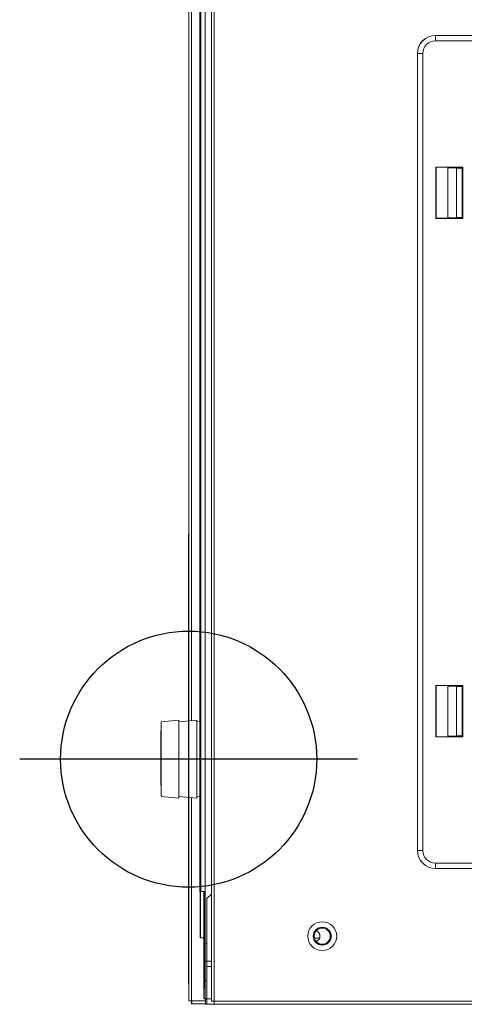
# Model space of a CAD drawing. Units: millimetres. Extents: x 15 to 1004, y -926 to 675.
# Drawn here: x 143 to 267, y 103 to 378 of the extents above; entities that cross this region are included whole.
import ezdxf

# ---------------------------------------------------------------- set-up
doc = ezdxf.new("R2010")
doc.units = ezdxf.units.MM
for name, color, linetype in [('Moffat_2D_Hyd', 3, 'Continuous'), ('Moffat_Details', 150, 'Continuous'), ('Moffat_Profiles', 10, 'Continuous')]:
    doc.layers.add(name, color=color, linetype=linetype)

# ---------------------------------------------------------------- blocks, each defined once
blk = doc.blocks.new('SS WATER CONNECTION')
at = {"layer": 'Moffat_2D_Hyd'}
for p, q in [((0, 47.22), (0, -47.22)), ((-62.96, 0), (62.96, 0))]:
    blk.add_line(p, q, dxfattribs=at)
blk.add_circle((0, 0), 35.8, dxfattribs=at)

msp = doc.modelspace()

# ---------------------------------------------------------------- linework, layer by layer
at = {"layer": 'Moffat_Details', "linetype": 'Continuous', "lineweight": 15}
for p, q in [((258.75, 373.88), (258.77, 373.86)), ((258.75, 373.88), (481.76, 373.88)), ((258.77, 373.86), (481.74, 373.86)), ((481.74, 372.36), (258.77, 372.36)), ((253.77, 368.86), (253.75, 368.88)), ((253.75, 145.88), (253.75, 368.88)), ((253.77, 145.89), (253.77, 368.86)), ((253.77, 368.86), (255.27, 368.86)), ((255.27, 368.86), (255.27, 145.89)), ((266.43, 337.06), (258.92, 337.06)), ((258.92, 337.06), (258.92, 322.69)), ((258.92, 337.06), (258.95, 337.03)), ((266.24, 337.03), (258.95, 337.03)), ((258.95, 337.03), (258.95, 322.73)), ((262.25, 337.03), (262.25, 322.73)), ((264.63, 336.77), (262.25, 336.89)), ((264.63, 322.99), (264.63, 336.77)), ((266.24, 336.79), (266.22, 336.77)), ((266.22, 336.77), (266.22, 322.98)), ((266.43, 337.06), (266.24, 337.06)), ((266.24, 337.06), (266.24, 322.69)), ((266.43, 322.69), (266.43, 337.06)), ((258.92, 322.69), (258.95, 322.73)), ((258.92, 322.69), (266.43, 322.69)), ((258.95, 322.73), (266.24, 322.73)), ((262.25, 322.86), (264.63, 322.99)), ((266.22, 322.98), (266.24, 322.96)), ((266.43, 322.69), (266.24, 322.69)), ((266.43, 192.06), (258.92, 192.06)), ((258.92, 192.06), (258.92, 177.69)), ((258.92, 192.06), (258.95, 192.03)), ((258.95, 192.03), (258.95, 177.73)), ((266.24, 192.03), (258.95, 192.03)), ((262.25, 192.03), (262.25, 177.73)), ((262.25, 191.89), (264.63, 191.77)), ((264.63, 177.99), (264.63, 191.77)), ((266.24, 191.79), (266.22, 191.77)), ((266.22, 191.77), (266.22, 177.98)), ((266.24, 192.06), (266.43, 192.06)), ((266.24, 192.06), (266.24, 177.69)), ((266.43, 177.69), (266.43, 192.06)), ((258.92, 177.69), (258.95, 177.73)), ((258.92, 177.69), (266.43, 177.69)), ((258.95, 177.73), (266.24, 177.73)), ((264.63, 177.99), (262.25, 177.86)), ((266.22, 177.98), (266.24, 177.96)), ((266.43, 177.69), (266.24, 177.69)), ((253.75, 145.88), (253.77, 145.89)), ((253.77, 145.89), (255.27, 145.89)), ((258.77, 140.89), (258.75, 140.88)), ((481.76, 140.88), (258.75, 140.88)), ((258.77, 142.39), (481.74, 142.39)), ((481.74, 140.89), (258.77, 140.89)), ((224.96, 121.42), (226.4, 121.42))]:
    msp.add_line(p, q, dxfattribs=at)
for radius in [4.03, 2.52, 2.25]:
    msp.add_circle((227.14, 121.97), radius, dxfattribs=at)
for centre, radius, start, end in [((-548.14, 372.73), 806.91, 359.974, 0.08049), ((-548.14, 142.03), 806.91, 359.91951, 0.026), ((224.9, 121.97), 1.6, 360, 69.3365), ((224.9, 121.97), 1.6, 360, 69.3157), ((224.9, 121.97), 1.6, 290.6635, 0), ((224.9, 121.97), 1.6, 290.6843, 0)]:
    msp.add_arc(centre, radius, start, end, dxfattribs=at)
for centre, major_axis, ratio, start_param, end_param in [((258.76, 368.88), (-3.54, 3.54), 0.999695, 5.498132, 7.068623), ((258.77, 368.86), (-3.5, 3.57), 0.999881, 5.509039, 7.07953), ((258.77, 368.86), (-2.48, 2.48), 0.999695, 5.498132, 7.068623), ((265.42, 336.77), (0.8, 0), 0.008727, 3.30866, 6.273975), ((265.42, 322.98), (0.8, 0), 0.008727, 0.009211, 2.974525), ((265.42, 191.77), (0.8, 0), 0.008727, 3.30866, 6.273975), ((265.42, 177.98), (0.8, 0), 0.008727, 0.009211, 2.974525), ((258.76, 145.88), (3.54, 3.54), 0.999695, 2.356155, 3.926646), ((258.77, 145.9), (3.5, 3.57), 0.999881, 2.345248, 3.915739), ((258.77, 145.9), (2.48, 2.48), 0.999695, 2.356155, 3.926646)]:
    msp.add_ellipse(centre, major_axis=major_axis, ratio=ratio, start_param=start_param, end_param=end_param, dxfattribs=at)
msp.add_open_spline([(263.59, 177.73), (263.53, 177.77), (263.42, 177.85), (263.3, 177.9), (263.25, 177.91)], degree=3, knots=[0, 0, 0, 0, 0.587051, 1, 1, 1, 1], dxfattribs=at)
at = {"layer": 'Moffat_Profiles', "linetype": 'Continuous', "lineweight": 15}
for p, q in [((189.82, 670.44), (189.82, 182.14)), ((190.63, 670.44), (190.63, 182.22)), ((196.14, 670.33), (196.14, 103.78)), ((196.95, 670.33), (196.95, 103.78)), ((189.83, 660.49), (189.83, 182.14)), ((190.63, 660.49), (190.63, 182.22)), ((192.96, 659.42), (192.96, 134.42)), ((192.98, 659.42), (192.98, 134.42)), ((193.18, 659.42), (193.18, 134.42)), ((193.2, 659.42), (193.2, 134.42)), ((194.4, 659.42), (194.4, 134.42)), ((194.4, 119.97), (194.4, 653.97)), ((187.07, 182.37), (182.07, 181.87)), ((192.07, 182.37), (187.07, 181.87)), ((192.96, 181.96), (192.07, 181.87)), ((182.07, 161.07), (187.07, 160.57)), ((187.07, 161.07), (192.07, 160.57)), ((189.82, 160.79), (189.82, 103.89)), ((189.83, 160.79), (189.83, 103.89)), ((190.63, 160.71), (190.63, 103.89)), ((190.63, 160.71), (190.63, 103.89)), ((192.07, 161.07), (192.96, 160.98)), ((192.96, 134.42), (192.98, 134.42)), ((192.98, 134.42), (193.18, 134.42)), ((193.05, 134.42), (193.05, 121.47)), ((193.06, 134.42), (193.06, 121.47)), ((193.2, 134.42), (193.18, 134.42)), ((193.2, 134.42), (194.4, 134.42)), ((194.08, 121.47), (194.08, 134.42)), ((194.09, 107.47), (194.09, 134.42)), ((194.16, 123.52), (194.16, 134.42)), ((194.17, 134.42), (194.17, 123.52)), ((194.38, 104.47), (194.38, 134.42)), ((196.14, 133.71), (194.9, 132.47)), ((194.9, 132.47), (196.14, 133.71)), ((194.9, 114.98), (194.9, 132.47)), ((194.9, 114.98), (194.9, 132.47)), ((194.9, 132.47), (194.9, 132.47)), ((193.05, 121.47), (193.06, 121.47)), ((194.08, 121.47), (193.06, 121.47)), ((194.04, 121.47), (194.04, 119.97)), ((194.05, 121.47), (194.05, 104.47)), ((194.08, 107.47), (194.08, 121.47)), ((194.17, 123.52), (194.38, 123.52)), ((194.04, 119.97), (194.04, 119.97)), ((194.16, 120.52), (194.16, 120.52)), ((194.38, 120.52), (194.16, 120.52)), ((194.4, 119.97), (194.4, 119.97)), ((194.4, 119.97), (194.63, 119.97)), ((194.9, 119.97), (194.63, 119.97)), ((194.04, 109.47), (194.04, 114.97)), ((194.04, 114.97), (194.04, 114.97)), ((194.4, 114.97), (194.39, 114.97)), ((194.39, 114.97), (194.39, 109.47)), ((194.9, 114.97), (194.4, 114.97)), ((194.89, 114.97), (194.89, 113.47)), ((194.89, 113.47), (194.9, 113.47)), ((194.89, 113.46), (194.89, 113.46)), ((194.89, 104.48), (194.89, 113.46)), ((194.89, 104.48), (194.89, 113.46)), ((194.89, 113.46), (196.14, 113.46)), ((194.9, 114.98), (194.9, 114.98)), ((194.9, 114.98), (196.14, 114.98)), ((194.9, 113.47), (194.9, 114.97)), ((194.9, 114.97), (194.9, 114.97)), ((194.9, 113.47), (196.14, 113.47)), ((196.14, 113.47), (196.14, 103.78)), ((194.09, 107.47), (194.08, 107.47)), ((194.09, 107.47), (194.38, 107.47)), ((194.39, 109.47), (194.89, 109.47)), ((189.83, 103.89), (189.82, 103.89)), ((189.83, 103.89), (190.63, 103.89)), ((190.63, 103.89), (190.63, 103.88)), ((190.63, 103.89), (190.63, 103.89)), ((190.63, 103.89), (190.63, 103.89)), ((190.63, 103.89), (190.63, 103.88)), ((190.63, 103.88), (190.63, 103.88)), ((194.54, 103.88), (190.63, 103.88)), ((190.63, 103.87), (190.64, 103.87)), ((190.63, 103.07), (190.63, 103.87)), ((190.63, 103.07), (190.64, 103.07)), ((190.64, 103.07), (190.64, 103.87)), ((190.64, 103.87), (194.54, 103.87)), ((190.64, 103.07), (194.54, 103.07)), ((194.05, 104.47), (194.04, 104.47)), ((194.38, 104.47), (194.05, 104.47)), ((194.39, 104.47), (194.38, 104.47)), ((194.89, 104.47), (194.39, 104.47)), ((194.54, 104.47), (194.54, 102.97)), ((194.55, 102.97), (194.54, 102.97)), ((194.55, 102.97), (194.55, 104.47)), ((194.89, 102.97), (194.55, 102.97)), ((194.89, 104.48), (194.89, 104.48)), ((194.89, 104.48), (196.14, 104.48)), ((194.89, 102.97), (194.89, 104.47)), ((194.89, 102.97), (194.89, 104.47)), ((194.89, 104.47), (194.89, 104.47)), ((194.89, 102.97), (196.95, 102.97)), ((194.89, 102.97), (194.89, 102.97)), ((196.95, 103.78), (196.14, 103.78)), ((196.14, 103.78), (196.14, 103.78)), ((761.91, 103.78), (196.95, 103.78)), ((196.95, 102.97), (196.95, 103.77)), ((196.95, 103.77), (196.95, 102.97)), ((196.95, 103.77), (196.95, 103.77)), ((761.91, 102.97), (196.95, 102.97)), ((196.95, 102.97), (196.95, 102.97)), ((197.89, 102.91), (197.55, 102.91)), ((197.89, 102.97), (197.89, 102.91)), ((205.38, 102.91), (197.89, 102.91)), ((205.38, 102.97), (205.38, 102.91))]:
    msp.add_line(p, q, dxfattribs=at)
at = {"layer": 'Moffat_Profiles', "linetype": 'Continuous', "lineweight": 15, "flags": 128}
for points in [[(182.07, 164.11), (182.07, 162.89), (182.07, 161.95), (182.07, 161.34), (182.07, 161.08), (182.07, 161.17), (182.07, 161.61), (182.07, 162.38), (182.07, 163.47), (182.06, 164.82), (182.06, 166.41), (182.06, 168.16), (182.06, 170.03), (182.06, 171.95), (182.06, 173.85), (182.06, 175.67), (182.06, 177.34), (182.06, 178.82), (182.07, 180.05), (182.07, 180.98), (182.07, 181.59), (182.07, 181.86), (182.07, 181.77), (182.07, 181.33), (182.07, 180.55), (182.07, 179.47), (182.07, 178.11), (182.07, 176.53), (182.07, 174.77), (182.07, 172.9), (182.07, 170.99), (182.07, 169.09), (182.07, 167.27), (182.07, 165.59), (182.07, 164.11)], [(187.07, 182.37), (187.07, 182.36), (187.07, 182.15), (187.07, 181.58), (187.07, 180.7), (187.07, 179.51), (187.07, 178.07), (187.07, 176.42), (187.07, 174.6), (187.07, 172.69), (187.07, 170.73), (187.07, 168.8), (187.07, 166.96), (187.07, 165.26), (187.07, 163.76)], [(192.07, 182.37), (192.07, 182.36), (192.07, 182.15), (192.07, 181.58), (192.07, 180.7), (192.07, 179.51), (192.07, 178.07), (192.07, 176.42), (192.07, 174.6), (192.07, 172.69), (192.07, 170.73), (192.07, 168.8), (192.07, 166.96), (192.07, 165.26), (192.07, 163.76)], [(182.07, 177.48), (182.07, 176.1), (182.06, 174.51), (182.06, 172.8), (182.06, 171.02), (182.06, 169.27), (182.06, 167.61), (182.07, 166.12), (182.07, 164.86), (182.07, 163.89), (182.07, 163.26), (182.07, 162.98), (182.07, 163.07), (182.07, 163.53), (182.07, 164.34), (182.07, 165.46), (182.07, 166.84), (182.07, 168.42), (182.07, 170.14), (182.07, 171.91), (182.07, 173.67), (182.07, 175.33), (182.07, 176.82), (182.07, 178.07), (182.07, 179.04), (182.07, 179.68), (182.07, 179.96), (182.07, 179.86), (182.07, 179.4), (182.07, 178.6), (182.07, 177.48)], [(192.97, 158.42), (192.97, 159.41), (192.97, 160.27), (192.97, 160.88), (192.97, 161.16), (192.97, 161.06), (192.97, 160.61), (192.97, 159.87), (192.97, 158.92), (192.97, 157.91), (192.97, 156.97), (192.97, 156.22), (192.97, 155.77), (192.97, 155.68), (192.97, 155.96), (192.97, 156.57), (192.97, 157.43), (192.97, 158.42)], [(193.18, 158.42), (193.18, 159.41), (193.18, 160.27), (193.18, 160.88), (193.18, 161.16), (193.18, 161.06), (193.18, 160.61), (193.18, 159.87), (193.18, 158.92), (193.18, 157.91), (193.18, 156.97), (193.18, 156.22), (193.18, 155.77), (193.18, 155.68), (193.18, 155.96), (193.18, 156.57), (193.18, 157.43), (193.18, 158.42)], [(192.96, 143.92), (192.96, 144.78), (192.96, 145.51), (192.96, 146), (192.96, 146.17), (192.96, 146), (192.96, 145.51), (192.96, 144.78), (192.96, 143.92), (192.96, 143.06), (192.96, 142.33), (192.96, 141.84), (192.96, 141.67), (192.96, 141.84), (192.96, 142.33), (192.96, 143.06), (192.96, 143.92)], [(193.19, 143.92), (193.19, 144.78), (193.19, 145.51), (193.19, 146), (193.19, 146.17), (193.19, 146), (193.19, 145.51), (193.19, 144.78), (193.19, 143.92), (193.19, 143.06), (193.19, 142.33), (193.19, 141.84), (193.19, 141.67), (193.19, 141.84), (193.19, 142.33), (193.19, 143.06), (193.19, 143.92)], [(192.97, 142.42), (192.97, 141.43), (192.97, 140.57), (192.97, 139.96), (192.97, 139.68), (192.97, 139.77), (192.97, 140.22), (192.97, 140.97), (192.97, 141.91), (192.97, 142.92), (192.97, 143.87), (192.97, 144.61), (192.97, 145.06), (192.97, 145.16), (192.97, 144.88), (192.97, 144.27), (192.97, 143.41), (192.97, 142.42)], [(193.18, 142.42), (193.18, 141.43), (193.18, 140.57), (193.18, 139.96), (193.18, 139.68), (193.18, 139.77), (193.18, 140.22), (193.18, 140.97), (193.18, 141.91), (193.18, 142.92), (193.18, 143.87), (193.18, 144.61), (193.18, 145.06), (193.18, 145.16), (193.18, 144.88), (193.18, 144.27), (193.18, 143.41), (193.18, 142.42)], [(193.05, 129.72), (193.05, 129.89), (193.05, 130.38), (193.05, 131.11), (193.05, 131.97), (193.05, 132.83), (193.05, 133.56), (193.05, 134.05), (193.05, 134.22), (193.05, 134.05), (193.05, 133.56), (193.05, 132.83), (193.05, 131.97), (193.05, 131.11), (193.05, 130.38), (193.05, 129.89), (193.05, 129.72)], [(194.09, 129.72), (194.09, 129.89), (194.09, 130.38), (194.09, 131.11), (194.09, 131.97), (194.09, 132.83), (194.09, 133.56), (194.09, 134.05), (194.09, 134.22), (194.09, 134.05), (194.09, 133.56), (194.09, 132.83), (194.09, 131.97), (194.09, 131.11), (194.09, 130.38), (194.09, 129.89), (194.09, 129.72)], [(194.38, 133.47), (194.38, 133.35), (194.38, 133.03), (194.38, 132.54), (194.38, 131.97), (194.38, 131.39), (194.38, 130.91), (194.38, 130.58), (194.38, 130.47), (194.38, 130.58), (194.38, 130.91), (194.38, 131.39), (194.38, 131.97), (194.38, 132.54), (194.38, 133.03), (194.38, 133.35), (194.38, 133.47)], [(194.39, 133.47), (194.39, 133.35), (194.39, 133.03), (194.39, 132.54), (194.39, 131.97), (194.39, 131.39), (194.39, 130.91), (194.39, 130.58), (194.39, 130.47), (194.39, 130.58), (194.39, 130.91), (194.39, 131.39), (194.39, 131.97), (194.39, 132.54), (194.39, 133.03), (194.39, 133.35), (194.39, 133.47)], [(194.05, 114.47), (194.05, 114.35), (194.05, 114.03), (194.05, 113.54), (194.05, 112.97), (194.05, 112.39), (194.05, 111.91), (194.05, 111.58), (194.05, 111.47), (194.05, 111.58), (194.05, 111.91), (194.04, 112.39), (194.04, 112.97), (194.04, 113.54), (194.05, 114.03), (194.05, 114.35), (194.05, 114.47)], [(194.05, 115.22), (194.05, 115.05), (194.05, 114.56), (194.05, 113.83), (194.05, 112.97), (194.05, 112.11), (194.05, 111.38), (194.05, 110.89), (194.05, 110.72), (194.05, 110.89), (194.05, 111.38), (194.05, 112.11), (194.05, 112.97), (194.05, 113.83), (194.05, 114.56), (194.05, 115.05), (194.05, 115.22)], [(194.09, 110.72), (194.09, 110.89), (194.09, 111.38), (194.09, 112.11), (194.09, 112.97), (194.09, 113.83), (194.09, 114.56), (194.09, 115.05), (194.09, 115.22), (194.09, 115.05), (194.09, 114.56), (194.09, 113.83), (194.09, 112.97), (194.09, 112.11), (194.09, 111.38), (194.09, 110.89), (194.09, 110.72)], [(194.38, 115.22), (194.38, 115.05), (194.38, 114.56), (194.38, 113.83), (194.38, 112.97), (194.38, 112.11), (194.38, 111.38), (194.38, 110.89), (194.38, 110.72), (194.38, 110.89), (194.38, 111.38), (194.39, 112.11), (194.39, 112.97), (194.39, 113.83), (194.38, 114.56), (194.38, 115.05), (194.38, 115.22)], [(194.39, 114.47), (194.39, 114.35), (194.39, 114.03), (194.39, 113.54), (194.39, 112.97), (194.39, 112.39), (194.39, 111.91), (194.39, 111.58), (194.39, 111.47), (194.39, 111.58), (194.39, 111.91), (194.39, 112.39), (194.39, 112.97), (194.39, 113.54), (194.39, 114.03), (194.39, 114.35), (194.39, 114.47)], [(197.55, 102.91), (197.06, 102.96), (197.03, 102.97)], [(197.37, 102.97), (197.4, 102.96), (197.89, 102.91)]]:
    msp.add_lwpolyline(points, dxfattribs=at)
at = {"layer": 'Moffat_Profiles', "linetype": 'Continuous', "lineweight": 15}
for centre, radius, start, end in [((-576.79, 163.06), 763.86, 359.81334, 0.0528), ((-571.79, 163.06), 763.86, 359.81334, 0.0528), ((1744.25, 122.77), 1550.1, 179.97228, 180.08317), ((-1355.93, 122.77), 1550.1, 359.91683, 0.02772), ((2777.53, 118.72), 2583.49, 179.97228, 180.08317), ((-2389.09, 118.72), 2583.49, 359.91683, 0.02772), ((975.11, 113.83), 780.21, 179.91683, 180.02772), ((200.06, 113.46), 5.17, 179.9168, 180.0277), ((-585.31, 114.6), 780.21, 359.91683, 0.02772), ((189.73, 114.97), 5.17, 359.9168, 0.0277), ((2777.53, 108.22), 2583.49, 179.97228, 180.08317), ((-2389.1, 108.22), 2583.49, 359.91683, 0.02772), ((609.16, 103.68), 418.53, 179.9723, 180.0832), ((195.8, 103.88), 5.17, 179.9723, 180.0832), ((974.75, 104.1), 780.21, 179.97228, 180.08317), ((-585.32, 104.1), 780.21, 359.91683, 0.02772), ((189.73, 104.47), 5.17, 359.9168, 0.0277), ((-221.57, 103.57), 418.53, 359.9168, 0.0277), ((191.79, 103.77), 5.17, 359.9168, 0.0277)]:
    msp.add_arc(centre, radius, start, end, dxfattribs=at)

# ---------------------------------------------------------------- block references
at = {"layer": 'Moffat_2D_Hyd', "rotation": 270}
msp.add_blockref('SS WATER CONNECTION', (189.79, 171.47), dxfattribs=at)

doc.saveas('drawing.dxf')
